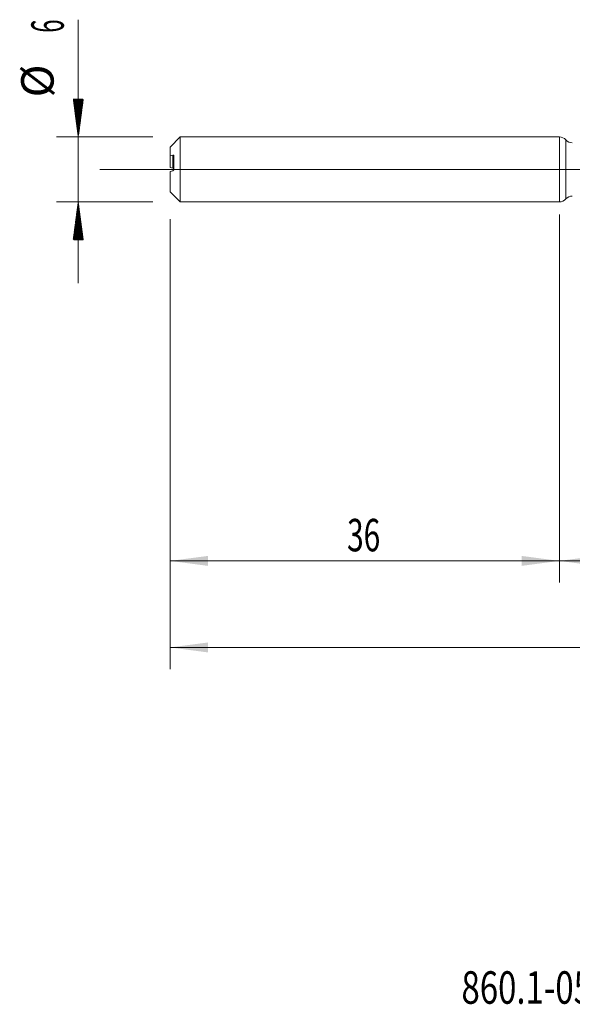
# Model space of a CAD drawing. Units: millimetres. Extents: x -203 to 88, y -200 to 31.
# Drawn here: x -50 to 1, y -77 to 14 of the extents above; entities that cross this region are included whole.
import ezdxf

# ---------------------------------------------------------------- set-up
doc = ezdxf.new("R2010")
doc.units = ezdxf.units.MM
doc.linetypes.add('CENTER', pattern=[47.5, 22, -8.5, 8.5, -8.5])
for name, color, linetype in [('1', 4, 'Continuous'), ('2', 7, 'Continuous'), ('SK1', 4, 'Continuous'), ('SK2', 7, 'Continuous'), ('SK4', 2, 'CENTER'), ('SK6', 5, 'Continuous')]:
    doc.layers.add(name, color=color, linetype=linetype)
doc.styles.add('iso_b_vert', font='simplex.shx')
doc.dimstyles.get("Standard").update_dxf_attribs({"dimtxt": 0.18, "dimasz": 0.18, "dimexe": 0.18, "dimexo": 0.0625, "dimgap": 0.09, "dimtad": 1, "dimzin": 0, "dimdsep": 52, "dimtxsty": 'Standard', "dimcen": 0.09, "dimadec": 0, "dimazin": 0, "dimtfac": 1, "dimtdec": 4, "dimtofl": 0, "dimtmove": 0, "dimatfit": 3, "dimfxl": 1, "dimtolj": 1, "dimtzin": 0, "dimarcsym": 0})

# ---------------------------------------------------------------- blocks, each defined once
blk = doc.blocks.new('_U2')
at = {"layer": 'SK2', "lineweight": 13}
for p, q in [((-36, -4.5875), (-36, -38.182831)), ((0, -4.5875), (0, -38.182831)), ((-36, -36.182831), (0, -36.182831))]:
    blk.add_line(p, q, dxfattribs=at)
at = {"layer": 'SK2', "lineweight": 18}
for points in [[(-36, -36.182831), (-32.500002, -35.722047), (-32.499998, -36.643615)], [(0, -36.182831), (-3.499998, -36.643615), (-3.500002, -35.722047)]]:
    blk.add_solid(points, dxfattribs=at)
at = {"layer": 'SK2', "lineweight": 18, "insert": (-19.632828, -35.297717), "char_height": 3, "attachment_point": 7, "line_spacing_factor": 1.084337, "style": 'iso_b_vert'}
blk.add_mtext('\\W0.6740;36', dxfattribs=at)
blk = doc.blocks.new('_U3')
at = {"layer": 'SK2', "lineweight": 13}
for p, q in [((68, -4.167), (68, -46.182831)), ((-36, -4.5875), (-36, -46.182831)), ((-36, -44.182831), (68, -44.182831))]:
    blk.add_line(p, q, dxfattribs=at)
at = {"layer": 'SK2', "lineweight": 18}
for points in [[(-36, -44.182831), (-32.500002, -43.722047), (-32.499998, -44.643615)], [(68, -44.182831), (64.500002, -44.643615), (64.499998, -43.722047)]]:
    blk.add_solid(points, dxfattribs=at)
at = {"layer": 'SK2', "lineweight": 18, "insert": (13.463258, -43.297717), "char_height": 3, "attachment_point": 7, "line_spacing_factor": 1.084337, "style": 'iso_b_vert'}
blk.add_mtext('\\W0.6506;104', dxfattribs=at)
blk = doc.blocks.new('_U4')
at = {"layer": '2', "lineweight": 13}
for p, q in [((0, -4.167), (0, -38.182831)), ((68, -4.167), (68, -38.182831)), ((68, -36.182831), (0, -36.182831))]:
    blk.add_line(p, q, dxfattribs=at)
at = {"layer": '2', "lineweight": 18}
for points in [[(0, -36.182831), (3.499998, -35.722047), (3.500002, -36.643615)], [(68, -36.182831), (64.500002, -36.643615), (64.499998, -35.722047)]]:
    blk.add_solid(points, dxfattribs=at)
at = {"layer": '2', "lineweight": 18, "insert": (32.367172, -35.297717), "char_height": 3, "attachment_point": 7, "line_spacing_factor": 1.084337, "style": 'iso_b_vert'}
blk.add_mtext('\\W0.6740;68', dxfattribs=at)

msp = doc.modelspace()

# ---------------------------------------------------------------- hatches: boundary and pattern name
at = {"layer": 'SK2', "lineweight": 13}
h = msp.add_hatch(dxfattribs=at)
h.set_pattern_fill('ANSI31', color=256, scale=0.0062, style=0)
h.paths.add_polyline_path([(-44.5, 3), (-44.961, 6.5), (-44.039, 6.5)])
h = msp.add_hatch(dxfattribs=at)
h.set_pattern_fill('ANSI31', color=256, scale=0.0062, style=0)
h.paths.add_polyline_path([(-44.5, -3), (-44.039, -6.5), (-44.961, -6.5)])

# ---------------------------------------------------------------- linework, layer by layer
at = {"layer": '1', "lineweight": 18}
msp.add_line((0, 3), (0, -3), dxfattribs=at)
at = {"layer": '1', "lineweight": 13}
msp.add_line((0.599, -2.73), (0.599, 2.73), dxfattribs=at)
at = {"layer": '1', "lineweight": 13, "ltscale": 0.05}
msp.add_line((-42.5, 0), (73.563, 0), dxfattribs=at)
at = {"layer": '1', "lineweight": 18}
for centre, start, end in [((0, 2.2), 41.53585, 90), ((1.198, 3.261), 221.53585, 270.10313), ((1.198, -3.261), 89.89687, 138.46415), ((0, -2.2), 270, 318.46415)]:
    msp.add_arc(centre, 0.8, start, end, dxfattribs=at)
at = {"layer": 'SK1', "lineweight": 18}
for p, q in [((-35.065, 3), (-36, 2.065)), ((-35.065, -3), (-35.065, 3)), ((0, 3), (-35.065, 3)), ((0, 3), (0, -3)), ((-36, 1.25), (-36, 2.065)), ((-36, 1.25), (-36, 0.192)), ((-35.65, 0.014), (-35.65, 1.264)), ((-36, -2.065), (-36, -0.192)), ((-36, -2.065), (-35.065, -3)), ((-35.065, -3), (0, -3))]:
    msp.add_line(p, q, dxfattribs=at)
at = {"layer": 'SK1', "lineweight": 13}
msp.add_line((-35.75, 0.119), (-35.75, 1.323), dxfattribs=at)
at = {"layer": 'SK1', "lineweight": 18}
for points in [[(-35.75, 1.323), (-35.834, 1.299), (-35.917, 1.274), (-36, 1.25)], [(-36, 0.192), (-35.917, 0.168), (-35.834, 0.143), (-35.75, 0.119)], [(-36, -0.192), (-35.917, -0.168), (-35.834, -0.143), (-35.75, -0.119)]]:
    msp.add_open_spline(points, degree=3, dxfattribs=at)
for points, knots in [([(-35.65, 1.264), (-35.65, 1.268), (-35.65, 1.272), (-35.651, 1.279), (-35.652, 1.282), (-35.655, 1.291), (-35.658, 1.296), (-35.664, 1.305), (-35.667, 1.309), (-35.676, 1.316), (-35.68, 1.319), (-35.689, 1.323), (-35.694, 1.325), (-35.705, 1.327), (-35.71, 1.328), (-35.727, 1.328), (-35.738, 1.327), (-35.75, 1.323)], [0, 0, 0, 0, 0.0625, 0.0625, 0.125, 0.125, 0.25, 0.25, 0.375, 0.375, 0.5, 0.5, 0.625, 0.625, 0.75, 0.75, 1, 1, 1, 1]), ([(-35.75, 0.119), (-35.738, 0.116), (-35.726, 0.11), (-35.71, 0.099), (-35.705, 0.095), (-35.694, 0.085), (-35.689, 0.08), (-35.68, 0.069), (-35.676, 0.063), (-35.668, 0.05), (-35.664, 0.043), (-35.659, 0.031), (-35.657, 0.025), (-35.655, 0.02)], [0, 0, 0, 0, 0.300436, 0.300436, 0.450653, 0.450653, 0.600871, 0.600871, 0.751089, 0.751089, 0.901307, 0.901307, 1, 1, 1, 1]), ([(-35.75, -0.119), (-35.738, -0.116), (-35.726, -0.11), (-35.71, -0.099), (-35.705, -0.095), (-35.694, -0.085), (-35.689, -0.08), (-35.68, -0.069), (-35.676, -0.063), (-35.668, -0.05), (-35.664, -0.043), (-35.658, -0.028), (-35.655, -0.02), (-35.652, -0.007), (-35.651, -0.003), (-35.65, 0.006), (-35.65, 0.01), (-35.65, 0.014)], [0, 0, 0, 0, 0.25, 0.25, 0.375, 0.375, 0.5, 0.5, 0.625, 0.625, 0.75, 0.75, 0.875, 0.875, 0.9375, 0.9375, 1, 1, 1, 1])]:
    msp.add_open_spline(points, degree=3, knots=knots, dxfattribs=at)
at = {"layer": 'SK2', "lineweight": 13}
for p, q in [((-44.5, 13.842), (-44.5, -10.5)), ((-37.587, 3), (-46.5, 3)), ((-37.587, -3), (-46.5, -3))]:
    msp.add_line(p, q, dxfattribs=at)
at = {"layer": 'SK4', "lineweight": 18, "ltscale": 0.05}
msp.add_line((-39, 0), (71, 0), dxfattribs=at)

# ---------------------------------------------------------------- texts
at = {"layer": 'SK2', "lineweight": 18, "char_height": 3, "attachment_point": 7, "rotation": 90, "line_spacing_factor": 1.084337, "style": 'iso_b_vert'}
for s, insert in [('\\W0.5404;6', (-45.841, 12.635)), ('%%c', (-45.841, 6.658))]:
    msp.add_mtext(s, dxfattribs=dict(at, insert=insert))
at = {"layer": 'SK6', "lineweight": 18, "insert": (-9.053, -77.115), "char_height": 3, "attachment_point": 7, "line_spacing_factor": 1.084337, "style": 'iso_b_vert'}
msp.add_mtext('\\W0.7455;860.1-0516-042A1-SD S2BM', dxfattribs=at)

# ---------------------------------------------------------------- dimensions: what is measured, and where the dimension line sits
at = {"layer": '2', "lineweight": 18}
dim = msp.add_linear_dim(base=(0, -36.183), p1=(68, -2.579), p2=(0, -2.579), dimstyle='Standard', override={"dimtxt": 3, "dimasz": 3.5, "dimexe": 2, "dimexo": 1.5875, "dimgap": 1.5, "dimtad": 1, "dimtih": 1, "dimtoh": 0, "dimdec": 2, "dimlfac": 1, "dimzin": 8, "dimdsep": 46, "dimlunit": 2, "dimpost": '', "dimtxsty": 'iso_b_vert', "dimsah": 1, "dimse1": 0, "dimse2": 0, "dimsd1": 0, "dimsd2": 0, "dimclrd": 2, "dimclre": 2, "dimclrt": 2, "dimtol": 0, "dimtm": -0.1, "dimtfac": 1.166667, "dimtdec": 2, "dimtofl": 1, "dimtmove": 0, "dimtzin": 8, "dimlwd": 13, "dimlwe": 13}, dxfattribs=at)
dim.commit()
dim.dimension.update_dxf_attribs({"geometry": '_U4', "text_midpoint": (34, -36.183)})
at = {"layer": 'SK2', "lineweight": 18}
for base, p2, picture, middle in [((68, -44.183), (68, -2.579), '_U3', (16, -44.183)), ((0, -36.183), (0, -3), '_U2', (-18, -36.183))]:
    dim = msp.add_linear_dim(base=base, p1=(-36, -3), p2=p2, dimstyle='Standard', override={"dimtxt": 3, "dimasz": 3.5, "dimexe": 2, "dimexo": 1.5875, "dimgap": 1.5, "dimtad": 1, "dimtih": 1, "dimtoh": 0, "dimdec": 2, "dimlfac": 1, "dimzin": 8, "dimdsep": 46, "dimlunit": 2, "dimpost": '', "dimtxsty": 'iso_b_vert', "dimsah": 1, "dimse1": 0, "dimse2": 0, "dimsd1": 0, "dimsd2": 0, "dimclrd": 2, "dimclre": 2, "dimclrt": 2, "dimtol": 0, "dimtm": -0.1, "dimtfac": 1.166667, "dimtdec": 2, "dimtofl": 1, "dimtmove": 0, "dimtzin": 8, "dimlwd": 13, "dimlwe": 13}, dxfattribs=at)
    dim.commit()
    dim.dimension.update_dxf_attribs({"geometry": picture, "text_midpoint": middle})

doc.saveas('drawing.dxf')
